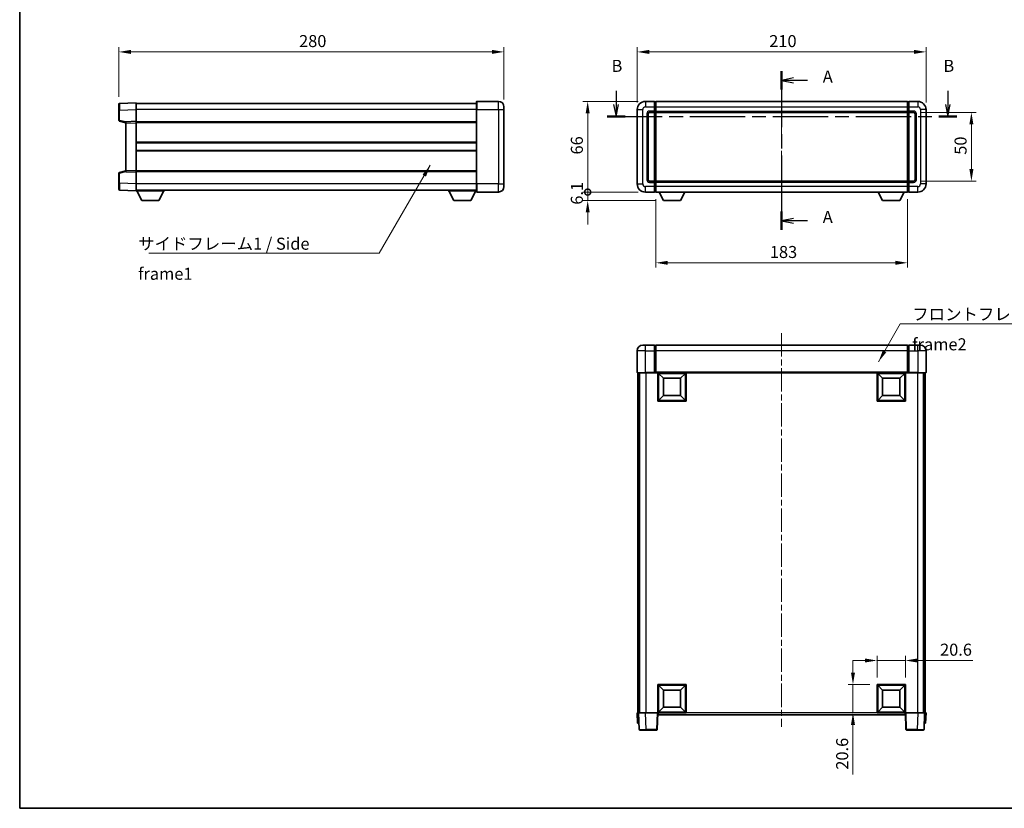
# Model space of a CAD drawing. Units: millimetres. Extents: x 0 to 7890, y 0 to 984.
# Drawn here: x 1183 to 1899, y 0 to 574 of the extents above; entities that cross this region are included whole.
import ezdxf

# ---------------------------------------------------------------- set-up
doc = ezdxf.new("R2010")
doc.units = ezdxf.units.MM
doc.header["$LTSCALE"] = 3
doc.linetypes.add('CHAIN', pattern=[0.3543, 0.2362, -0.0295, 0.0591, -0.0295])
doc.layers.get('Defpoints').update_dxf_attribs({"lineweight": 25})
for name, color, linetype, lineweight in [('Border (ISO)', 7, 'Continuous', 35), ('Centerline (ISO)', 131, 'Continuous', 18), ('Dimension (ISO)', 7, 'Continuous', 18), ('Section Line (ISO)', 7, 'CHAIN', 25), ('Symbol (ISO)', 7, 'Continuous', 18), ('Visible (ISO)', 7, 'Continuous', 35), ('Visible Narrow (ISO)', 7, 'Continuous', 25)]:
    doc.layers.add(name, color=color, linetype=linetype, lineweight=lineweight)
doc.styles.add('Note Text (TK)', font='txt')
doc.dimstyles.new('Default - Method 1b (TK)', dxfattribs={"dimscale": 3, "dimtxt": 2.5, "dimasz": 2.5, "dimexe": 1, "dimexo": 1.5, "dimgap": 1, "dimtad": 1, "dimtoh": 1, "dimrnd": 1e-08, "dimdsep": 46, "dimtxsty": 'Note Text (TK)', "dimcen": 0.09, "dimdle": 5, "dimclrd": 100, "dimclre": 100, "dimclrt": 7, "dimadec": 1, "dimazin": 1, "dimtfac": 1, "dimtmove": 0, "dimatfit": 3, "dimfxl": 1, "dimtolj": 1, "dimlwd": -1, "dimlwe": -1, "dimarcsym": 0})
doc.dimstyles.new('Default - Method 1b (TK)$7', dxfattribs={"dimscale": 3, "dimtxt": 2.5, "dimasz": 2.5, "dimexe": 1, "dimexo": 1.5, "dimgap": 1, "dimtad": 1, "dimtoh": 1, "dimrnd": 1e-08, "dimdsep": 46, "dimtxsty": 'Note Text (TK)', "dimcen": 0.09, "dimdle": 5, "dimclrd": 100, "dimclre": 100, "dimclrt": 7, "dimadec": 1, "dimazin": 1, "dimtfac": 1, "dimtmove": 0, "dimatfit": 3, "dimfxl": 1, "dimtolj": 1, "dimlwd": -1, "dimlwe": -1, "dimarcsym": 0})

# ---------------------------------------------------------------- blocks, each defined once
blk = doc.blocks.new('図面枠 tk図枠')
at = {"layer": 'Border (ISO)'}
for p, q in [((14.5, 289), (14.5, 8)), ((14.5, 8), (405.5, 8))]:
    blk.add_line(p, q, dxfattribs=at)
blk = doc.blocks.new('2dTransSection0')
at = {"layer": 'Section Line (ISO)', "linetype": 'CHAIN', "ltscale": 16.478844}
blk.add_line((172.78, 161.26), (172.78, 128.23), dxfattribs=at)
at = {"layer": 'Section Line (ISO)', "linetype": 'Continuous', "lineweight": 50}
for p, q in [((172.78, 161.26), (172.78, 157.42)), ((172.78, 132.07), (172.78, 128.23))]:
    blk.add_line(p, q, dxfattribs=at)
at = {"layer": 'Section Line (ISO)', "linetype": 'Continuous'}
for p, q in [((175.28, 159.84), (172.78, 159.34)), ((175.28, 159.34), (172.78, 159.34)), ((172.78, 159.34), (175.28, 158.84)), ((178.14, 159.34), (175.28, 159.34)), ((175.28, 130.65), (172.78, 130.15)), ((175.28, 130.15), (172.78, 130.15)), ((172.78, 130.15), (175.28, 129.65)), ((178.14, 130.15), (175.28, 130.15))]:
    blk.add_line(p, q, dxfattribs=at)
at = {"layer": 'Section Line (ISO)', "char_height": 2.5, "attachment_point": 7, "style": 'Note Text (TK)'}
for insert in [(181.33, 158.1), (181.33, 128.91)]:
    blk.add_mtext('A', dxfattribs=dict(at, insert=insert))
blk = doc.blocks.new('2dTransSection1')
at = {"layer": 'Section Line (ISO)', "linetype": 'Continuous'}
for p, q in [((138.38, 157.16), (138.38, 154.32)), ((207.31, 157.16), (207.31, 154.32)), ((137.88, 154.32), (138.38, 151.82)), ((138.38, 154.32), (138.38, 151.82)), ((138.38, 151.82), (138.88, 154.32)), ((206.81, 154.32), (207.31, 151.82)), ((207.31, 154.32), (207.31, 151.82)), ((207.31, 151.82), (207.81, 154.32))]:
    blk.add_line(p, q, dxfattribs=at)
at = {"layer": 'Section Line (ISO)', "linetype": 'CHAIN', "ltscale": 16.212557}
blk.add_line((136.51, 151.82), (209.18, 151.82), dxfattribs=at)
at = {"layer": 'Section Line (ISO)', "linetype": 'Continuous', "lineweight": 50}
for p, q in [((136.51, 151.82), (140.25, 151.82)), ((205.44, 151.82), (209.18, 151.82))]:
    blk.add_line(p, q, dxfattribs=at)
at = {"layer": 'Section Line (ISO)', "char_height": 2.5, "attachment_point": 7, "style": 'Note Text (TK)'}
for insert in [(137.46, 160.32), (206.39, 160.32)]:
    blk.add_mtext('B', dxfattribs=dict(at, insert=insert))
blk = doc.blocks.new('*D55')
at = {"layer": 'Defpoints', "color": 0}
for p in [(1841.99, 550.39), (1631.99, 508.39), (1841.99, 508.39)]:
    blk.add_point(p, dxfattribs=at)
at = {"layer": 'Dimension (ISO)', "color": 100}
for p, q in [((1631.99, 513.64), (1631.99, 553.89)), ((1841.99, 513.64), (1841.99, 553.89)), ((1640.74, 550.39), (1833.24, 550.39))]:
    blk.add_line(p, q, dxfattribs=at)
for points in [[(1640.74, 551.84), (1640.74, 548.93), (1631.99, 550.39)], [(1833.24, 551.84), (1833.24, 548.93), (1841.99, 550.39)]]:
    blk.add_solid(points, dxfattribs=at)
at = {"layer": 'Dimension (ISO)', "color": 7, "insert": (1727.99, 558.26), "char_height": 8.75, "attachment_point": 4, "style": 'Note Text (TK)'}
blk.add_mtext('\\A1;210', dxfattribs=at)
blk = doc.blocks.new('*D56')
at = {"layer": 'Defpoints', "color": 0}
for p in [(1832.99, 506.39), (1832.99, 456.39), (1874.99, 456.39)]:
    blk.add_point(p, dxfattribs=at)
at = {"layer": 'Dimension (ISO)', "color": 100}
for p, q in [((1838.24, 506.39), (1878.49, 506.39)), ((1874.99, 497.64), (1874.99, 465.14)), ((1838.24, 456.39), (1878.49, 456.39))]:
    blk.add_line(p, q, dxfattribs=at)
for points in [[(1873.53, 497.64), (1876.45, 497.64), (1874.99, 506.39)], [(1873.53, 465.14), (1876.45, 465.14), (1874.99, 456.39)]]:
    blk.add_solid(points, dxfattribs=at)
at = {"layer": 'Dimension (ISO)', "color": 7, "insert": (1867.12, 475.57), "char_height": 8.75, "attachment_point": 4, "rotation": 90, "style": 'Note Text (TK)'}
blk.add_mtext('\\A1;50', dxfattribs=at)
blk = doc.blocks.new('*D57')
at = {"layer": 'Defpoints', "color": 0}
for p in [(1645.49, 448.39), (1828.49, 448.39), (1645.49, 396.93)]:
    blk.add_point(p, dxfattribs=at)
at = {"layer": 'Dimension (ISO)', "color": 100}
for p, q in [((1645.49, 443.14), (1645.49, 393.43)), ((1828.49, 443.14), (1828.49, 393.43)), ((1819.74, 396.93), (1654.24, 396.93))]:
    blk.add_line(p, q, dxfattribs=at)
for points in [[(1654.24, 398.39), (1654.24, 395.47), (1645.49, 396.93)], [(1819.74, 398.39), (1819.74, 395.47), (1828.49, 396.93)]]:
    blk.add_solid(points, dxfattribs=at)
at = {"layer": 'Dimension (ISO)', "color": 7, "insert": (1728.44, 404.8), "char_height": 8.75, "attachment_point": 4, "style": 'Note Text (TK)'}
blk.add_mtext('\\A1;183', dxfattribs=at)
blk = doc.blocks.new('_DotSmall')
at = {"color": 0, "linetype": 'ByBlock', "const_width": 0.5}
blk.add_lwpolyline([(-0.0625, 0, 1), (0.0625, 0, 1)], format="xyb", close=True, dxfattribs=at)
blk = doc.blocks.new('*D58')
at = {"layer": 'Defpoints', "color": 0}
for p in [(1595.99, 514.39), (1637.99, 514.39), (1637.99, 448.39)]:
    blk.add_point(p, dxfattribs=at)
at = {"layer": 'Dimension (ISO)', "color": 100}
for p, q in [((1632.74, 514.39), (1592.49, 514.39)), ((1595.99, 448.39), (1595.99, 505.64)), ((1632.74, 448.39), (1592.49, 448.39))]:
    blk.add_line(p, q, dxfattribs=at)
blk.add_solid([(1594.53, 505.64), (1597.45, 505.64), (1595.99, 514.39)], dxfattribs=at)
at = {"layer": 'Dimension (ISO)', "color": 100, "xscale": 8.75, "yscale": 8.75, "zscale": 8.75, "rotation": 270}
blk.add_blockref('_DotSmall', (1595.99, 448.39), dxfattribs=at)
at = {"layer": 'Dimension (ISO)', "color": 7, "insert": (1588.12, 475.75), "char_height": 8.75, "attachment_point": 4, "rotation": 90, "style": 'Note Text (TK)'}
blk.add_mtext('\\A1;66', dxfattribs=at)
blk = doc.blocks.new('*D59')
at = {"layer": 'Defpoints', "color": 0}
for p in [(1595.99, 448.39), (1637.99, 448.39), (1651.04, 442.29)]:
    blk.add_point(p, dxfattribs=at)
at = {"layer": 'Dimension (ISO)', "color": 100}
for p, q in [((1595.99, 448.39), (1595.99, 457.14)), ((1632.74, 448.39), (1592.49, 448.39)), ((1595.99, 442.29), (1595.99, 448.39)), ((1645.79, 442.29), (1592.49, 442.29)), ((1595.99, 433.54), (1595.99, 424.79))]:
    blk.add_line(p, q, dxfattribs=at)
blk.add_solid([(1594.53, 433.54), (1597.45, 433.54), (1595.99, 442.29)], dxfattribs=at)
at = {"layer": 'Dimension (ISO)', "color": 100, "xscale": 8.75, "yscale": 8.75, "zscale": 8.75, "rotation": 270}
blk.add_blockref('_DotSmall', (1595.99, 448.39), dxfattribs=at)
at = {"layer": 'Dimension (ISO)', "color": 7, "insert": (1588.12, 439.22), "char_height": 8.75, "attachment_point": 4, "rotation": 90, "style": 'Note Text (TK)'}
blk.add_mtext('\\A1;6.1', dxfattribs=at)
blk = doc.blocks.new('*D60')
at = {"layer": 'Defpoints', "color": 0}
for p in [(1255.14, 550.39), (1255.14, 512.47), (1535.14, 510.39)]:
    blk.add_point(p, dxfattribs=at)
at = {"layer": 'Dimension (ISO)', "color": 100}
for p, q in [((1255.14, 517.72), (1255.14, 553.89)), ((1535.14, 515.64), (1535.14, 553.89)), ((1526.39, 550.39), (1263.89, 550.39))]:
    blk.add_line(p, q, dxfattribs=at)
for points in [[(1263.89, 551.84), (1263.89, 548.93), (1255.14, 550.39)], [(1526.39, 551.84), (1526.39, 548.93), (1535.14, 550.39)]]:
    blk.add_solid(points, dxfattribs=at)
at = {"layer": 'Dimension (ISO)', "color": 7, "insert": (1386.14, 558.26), "char_height": 8.75, "attachment_point": 4, "style": 'Note Text (TK)'}
blk.add_mtext('\\A1;280', dxfattribs=at)
blk = doc.blocks.new('*D66')
at = {"layer": 'Defpoints', "color": 0}
for p in [(1826.99, 107.55), (1806.39, 90.05), (1826.99, 90.05)]:
    blk.add_point(p, dxfattribs=at)
at = {"layer": 'Dimension (ISO)', "color": 100}
for p, q in [((1797.64, 107.55), (1788.89, 107.55)), ((1806.39, 95.3), (1806.39, 111.05)), ((1806.39, 107.55), (1826.99, 107.55)), ((1826.99, 95.3), (1826.99, 111.05)), ((1835.74, 107.55), (1876.04, 107.55))]:
    blk.add_line(p, q, dxfattribs=at)
for points in [[(1797.64, 109.01), (1797.64, 106.1), (1806.39, 107.55)], [(1835.74, 109.01), (1835.74, 106.1), (1826.99, 107.55)]]:
    blk.add_solid(points, dxfattribs=at)
at = {"layer": 'Dimension (ISO)', "color": 7, "insert": (1852.2, 115.43), "char_height": 8.75, "attachment_point": 4, "style": 'Note Text (TK)'}
blk.add_mtext('\\A1;20.6', dxfattribs=at)
blk = doc.blocks.new('*D67')
at = {"layer": 'Defpoints', "color": 0}
for p in [(1788.89, 90.05), (1806.39, 90.05), (1806.39, 69.45)]:
    blk.add_point(p, dxfattribs=at)
at = {"layer": 'Dimension (ISO)', "color": 100}
for p, q in [((1788.89, 98.8), (1788.89, 107.55)), ((1801.14, 90.05), (1785.39, 90.05)), ((1788.89, 90.05), (1788.89, 69.45)), ((1801.14, 69.45), (1785.39, 69.45)), ((1788.89, 60.7), (1788.89, 24.62))]:
    blk.add_line(p, q, dxfattribs=at)
for points in [[(1787.43, 98.8), (1790.35, 98.8), (1788.89, 90.05)], [(1787.43, 60.7), (1790.35, 60.7), (1788.89, 69.45)]]:
    blk.add_solid(points, dxfattribs=at)
at = {"layer": 'Dimension (ISO)', "color": 7, "insert": (1781.02, 28.12), "char_height": 8.75, "attachment_point": 4, "rotation": 90, "style": 'Note Text (TK)'}
blk.add_mtext('\\A1;20.6', dxfattribs=at)

msp = doc.modelspace()

# ---------------------------------------------------------------- linework, layer by layer
at = {"layer": 'Centerline (ISO)', "linetype": 'CHAIN', "ltscale": 23.990969}
for p, q in [((1736.9925, 523.1354), (1736.9925, 439.6354)), ((1736.9925, 345.7048), (1736.9925, 59.2048))]:
    msp.add_line(p, q, dxfattribs=at)
at = {"layer": 'Visible (ISO)'}
for p, q in [((1255.141, 507.9688), (1255.141, 512.4661)), ((1267.641, 513.3854), (1255.6236, 512.9658)), ((1267.641, 513.3854), (1267.641, 508.3885)), ((1515.141, 512.8854), (1267.641, 512.8854)), ((1267.641, 508.3885), (1267.641, 499.8854)), ((1515.141, 508.3854), (1515.141, 514.1354)), ((1515.141, 508.3854), (1515.141, 454.3854)), ((1531.141, 514.3854), (1515.391, 514.3854)), ((1535.141, 510.3854), (1535.141, 508.3854)), ((1535.141, 454.3854), (1535.141, 508.3854)), ((1631.9925, 508.3854), (1631.9925, 454.3854)), ((1644.4925, 514.3854), (1637.9925, 514.3854)), ((1644.4925, 514.3854), (1644.4925, 510.3854)), ((1645.2425, 514.0854), (1644.4925, 514.0854)), ((1644.4925, 507.3854), (1644.4925, 510.3854)), ((1645.4925, 514.3854), (1828.4925, 514.3854)), ((1645.4925, 510.3854), (1645.4925, 514.3854)), ((1645.4925, 510.3854), (1645.4925, 507.3854)), ((1828.4925, 514.3854), (1828.4925, 510.3854)), ((1828.4925, 507.3854), (1828.4925, 510.3854)), ((1828.7425, 514.0854), (1829.4925, 514.0854)), ((1829.4925, 510.3854), (1829.4925, 514.3854)), ((1835.9925, 514.3854), (1829.4925, 514.3854)), ((1829.4925, 510.3854), (1829.4925, 507.3854)), ((1841.9925, 454.3854), (1841.9925, 508.3854)), ((1255.141, 507.9688), (1255.141, 500.5545)), ((1639.9925, 457.3854), (1639.9925, 505.3854)), ((1640.9925, 506.3854), (1644.4925, 506.3854)), ((1644.4925, 507.3854), (1644.4925, 506.3854)), ((1645.2425, 506.6854), (1644.4925, 506.6854)), ((1644.4925, 456.3854), (1644.4925, 506.3854)), ((1645.4925, 506.3854), (1645.4925, 507.3854)), ((1645.4925, 506.3854), (1828.4925, 506.3854)), ((1645.4925, 456.3854), (1645.4925, 506.3854)), ((1828.4925, 507.3854), (1828.4925, 506.3854)), ((1828.4925, 506.3854), (1828.4925, 456.3854)), ((1828.7425, 506.6854), (1829.4925, 506.6854)), ((1829.4925, 506.3854), (1829.4925, 507.3854)), ((1829.4925, 506.3854), (1829.4925, 456.3854)), ((1829.4925, 506.3854), (1832.9925, 506.3854)), ((1833.9925, 505.3854), (1833.9925, 457.3854)), ((1255.517, 500.0701), (1260.141, 498.8854)), ((1267.641, 499.8854), (1260.141, 499.6235)), ((1260.141, 498.6241), (1260.141, 499.6235)), ((1260.141, 498.6241), (1260.141, 464.1467)), ((1267.641, 499.8854), (1267.641, 498.886)), ((1515.141, 499.3854), (1267.641, 499.3854)), ((1267.641, 498.886), (1267.641, 463.8848)), ((1515.141, 484.1354), (1267.641, 484.1354)), ((1515.141, 478.6354), (1267.641, 478.6354)), ((1255.141, 462.2164), (1255.141, 454.802)), ((1260.141, 463.8854), (1255.517, 462.7007)), ((1260.141, 463.1473), (1260.141, 464.1467)), ((1260.141, 463.1473), (1267.641, 462.8854)), ((1267.641, 463.8848), (1267.641, 462.8854)), ((1515.141, 463.3854), (1267.641, 463.3854)), ((1267.641, 462.8854), (1267.641, 454.3824)), ((1255.141, 450.3048), (1255.141, 454.802)), ((1267.641, 454.3824), (1267.641, 449.3854)), ((1515.141, 448.6354), (1515.141, 454.3854)), ((1535.141, 454.3854), (1535.141, 452.3854)), ((1644.4925, 456.3854), (1640.9925, 456.3854)), ((1644.4925, 456.3854), (1644.4925, 455.3854)), ((1645.2425, 456.0854), (1644.4925, 456.0854)), ((1644.4925, 452.3854), (1644.4925, 455.3854)), ((1644.4925, 452.3854), (1644.4925, 448.3854)), ((1828.4925, 456.3854), (1645.4925, 456.3854)), ((1645.4925, 455.3854), (1645.4925, 456.3854)), ((1645.4925, 455.3854), (1645.4925, 452.3854)), ((1645.4925, 448.3854), (1645.4925, 452.3854)), ((1828.4925, 456.3854), (1828.4925, 455.3854)), ((1828.4925, 452.3854), (1828.4925, 455.3854)), ((1828.4925, 452.3854), (1828.4925, 448.3854)), ((1828.7425, 456.0854), (1829.4925, 456.0854)), ((1829.4925, 455.3854), (1829.4925, 456.3854)), ((1832.9925, 456.3854), (1829.4925, 456.3854)), ((1829.4925, 455.3854), (1829.4925, 452.3854)), ((1829.4925, 448.3854), (1829.4925, 452.3854)), ((1255.6236, 449.8051), (1267.641, 449.3854)), ((1515.141, 449.8854), (1267.641, 449.8854)), ((1267.641, 449.3854), (1267.641, 449.1854)), ((1267.641, 449.1854), (1288.241, 449.1854)), ((1271.691, 442.2854), (1268.141, 449.1854)), ((1284.191, 442.2854), (1287.741, 449.1854)), ((1288.241, 449.8854), (1288.241, 449.1854)), ((1494.541, 449.8854), (1494.541, 449.1854)), ((1494.541, 449.1854), (1515.141, 449.1854)), ((1498.591, 442.2854), (1495.041, 449.1854)), ((1511.091, 442.2854), (1514.641, 449.1854)), ((1515.391, 448.3854), (1531.141, 448.3854)), ((1637.9925, 448.3854), (1644.4925, 448.3854)), ((1645.2425, 448.6854), (1644.4925, 448.6854)), ((1828.4925, 448.3854), (1645.4925, 448.3854)), ((1651.0425, 442.2854), (1647.9041, 448.3854)), ((1663.5425, 442.2854), (1666.6809, 448.3854)), ((1810.4425, 442.2854), (1807.3041, 448.3854)), ((1822.9425, 442.2854), (1826.0809, 448.3854)), ((1828.7425, 448.6854), (1829.4925, 448.6854)), ((1829.4925, 448.3854), (1835.9925, 448.3854)), ((1271.691, 442.2854), (1284.191, 442.2854)), ((1498.591, 442.2854), (1511.091, 442.2854)), ((1651.0425, 442.2854), (1663.5425, 442.2854)), ((1810.4425, 442.2854), (1822.9425, 442.2854)), ((1635.9925, 336.9548), (1637.9925, 336.9548)), ((1644.4925, 336.9548), (1637.9925, 336.9548)), ((1644.4925, 336.9548), (1644.4925, 332.9548)), ((1645.2425, 336.6548), (1644.4925, 336.6548)), ((1828.4925, 336.9548), (1645.4925, 336.9548)), ((1645.4925, 332.9548), (1645.4925, 336.9548)), ((1828.4925, 336.9548), (1828.4925, 332.9548)), ((1828.7425, 336.6548), (1829.4925, 336.6548)), ((1829.4925, 332.9548), (1829.4925, 336.9548)), ((1835.9925, 336.9548), (1829.4925, 336.9548)), ((1835.9925, 336.9548), (1837.9925, 336.9548)), ((1631.9925, 332.9548), (1631.9925, 317.2048)), ((1644.4925, 317.2048), (1644.4925, 332.9548)), ((1645.4925, 332.9548), (1645.4925, 317.2548)), ((1828.4925, 317.2548), (1828.4925, 332.9548)), ((1829.4925, 332.9548), (1829.4925, 317.2048)), ((1841.9925, 317.2048), (1841.9925, 332.9548)), ((1637.9925, 316.9548), (1632.2425, 316.9548)), ((1632.4925, 316.9548), (1632.4925, 69.4548)), ((1633.4925, 316.9548), (1633.4925, 69.4548)), ((1633.7425, 316.9548), (1633.7425, 69.4548)), ((1637.9925, 316.9548), (1644.4925, 316.9548)), ((1644.4925, 317.2048), (1644.4925, 316.9548)), ((1645.2425, 316.9548), (1644.4925, 316.9548)), ((1645.4925, 316.9548), (1645.2425, 316.9548)), ((1645.4925, 316.9548), (1645.4925, 317.2548)), ((1828.4925, 316.9548), (1645.4925, 316.9548)), ((1646.9925, 296.3548), (1646.9925, 316.9548)), ((1651.0425, 312.9048), (1647.4925, 316.4548)), ((1647.4925, 296.8548), (1647.4925, 316.4548)), ((1647.4925, 316.4548), (1667.0925, 316.4548)), ((1663.5425, 312.9048), (1667.0925, 316.4548)), ((1667.0925, 316.4548), (1667.0925, 296.8548)), ((1667.5925, 316.9548), (1667.5925, 296.3548)), ((1806.3925, 296.3548), (1806.3925, 316.9548)), ((1810.4425, 312.9048), (1806.8925, 316.4548)), ((1806.8925, 296.8548), (1806.8925, 316.4548)), ((1806.8925, 316.4548), (1826.4925, 316.4548)), ((1822.9425, 312.9048), (1826.4925, 316.4548)), ((1826.4925, 316.4548), (1826.4925, 296.8548)), ((1826.9925, 316.9548), (1826.9925, 296.3548)), ((1828.4925, 317.2548), (1828.4925, 316.9548)), ((1828.7425, 316.9548), (1828.4925, 316.9548)), ((1829.4925, 316.9548), (1828.7425, 316.9548)), ((1829.4925, 316.9548), (1829.4925, 317.2048)), ((1829.4925, 316.9548), (1835.9925, 316.9548)), ((1841.7425, 316.9548), (1835.9925, 316.9548)), ((1840.2425, 316.9548), (1840.2425, 69.4548)), ((1840.4925, 316.9548), (1840.4925, 69.4548)), ((1841.4925, 316.9548), (1841.4925, 69.4548)), ((1651.0425, 300.4048), (1651.0425, 312.9048)), ((1651.0425, 312.9048), (1663.5425, 312.9048)), ((1663.5425, 312.9048), (1663.5425, 300.4048)), ((1810.4425, 300.4048), (1810.4425, 312.9048)), ((1810.4425, 312.9048), (1822.9425, 312.9048)), ((1822.9425, 312.9048), (1822.9425, 300.4048)), ((1667.5925, 296.3548), (1646.9925, 296.3548)), ((1651.0425, 300.4048), (1647.4925, 296.8548)), ((1667.0925, 296.8548), (1647.4925, 296.8548)), ((1663.5425, 300.4048), (1651.0425, 300.4048)), ((1663.5425, 300.4048), (1667.0925, 296.8548)), ((1826.9925, 296.3548), (1806.3925, 296.3548)), ((1810.4425, 300.4048), (1806.8925, 296.8548)), ((1826.4925, 296.8548), (1806.8925, 296.8548)), ((1822.9425, 300.4048), (1810.4425, 300.4048)), ((1822.9425, 300.4048), (1826.4925, 296.8548)), ((1646.9925, 69.4548), (1646.9925, 90.0548)), ((1646.9925, 90.0548), (1667.5925, 90.0548)), ((1651.0425, 86.0048), (1647.4925, 89.5548)), ((1647.4925, 69.9548), (1647.4925, 89.5548)), ((1647.4925, 89.5548), (1667.0925, 89.5548)), ((1651.0425, 73.5048), (1651.0425, 86.0048)), ((1651.0425, 86.0048), (1663.5425, 86.0048)), ((1663.5425, 86.0048), (1667.0925, 89.5548)), ((1663.5425, 86.0048), (1663.5425, 73.5048)), ((1667.0925, 89.5548), (1667.0925, 69.9548)), ((1667.5925, 90.0548), (1667.5925, 69.4548)), ((1806.3925, 69.4548), (1806.3925, 90.0548)), ((1806.3925, 90.0548), (1826.9925, 90.0548)), ((1810.4425, 86.0048), (1806.8925, 89.5548)), ((1806.8925, 69.9548), (1806.8925, 89.5548)), ((1806.8925, 89.5548), (1826.4925, 89.5548)), ((1810.4425, 73.5048), (1810.4425, 86.0048)), ((1810.4425, 86.0048), (1822.9425, 86.0048)), ((1822.9425, 86.0048), (1826.4925, 89.5548)), ((1822.9425, 86.0048), (1822.9425, 73.5048)), ((1826.4925, 89.5548), (1826.4925, 69.9548)), ((1826.9925, 90.0548), (1826.9925, 69.4548)), ((1651.0425, 73.5048), (1647.4925, 69.9548)), ((1663.5425, 73.5048), (1651.0425, 73.5048)), ((1663.5425, 73.5048), (1667.0925, 69.9548)), ((1810.4425, 73.5048), (1806.8925, 69.9548)), ((1822.9425, 73.5048), (1810.4425, 73.5048)), ((1822.9425, 73.5048), (1826.4925, 69.9548)), ((1631.9925, 69.4548), (1632.9919, 69.4548)), ((1631.9925, 69.4548), (1632.2544, 61.9548)), ((1632.9919, 69.4548), (1632.9925, 69.4548)), ((1632.9925, 69.4548), (1637.9895, 69.4548)), ((1632.9925, 69.4548), (1633.4122, 57.4374)), ((1637.9895, 69.4548), (1646.4928, 69.4548)), ((1646.4928, 69.4548), (1646.9925, 69.4548)), ((1646.5729, 57.4374), (1646.9925, 69.4548)), ((1667.5925, 69.4548), (1646.9925, 69.4548)), ((1647.2425, 67.9548), (1647.2425, 69.4548)), ((1826.7425, 67.9548), (1647.2425, 67.9548)), ((1667.0925, 69.9548), (1647.4925, 69.9548)), ((1826.9925, 69.4548), (1806.3925, 69.4548)), ((1826.4925, 69.9548), (1806.8925, 69.9548)), ((1826.7425, 69.4548), (1826.7425, 67.9548)), ((1826.9925, 69.4548), (1827.4122, 57.4374)), ((1826.9925, 69.4548), (1827.4922, 69.4548)), ((1827.4922, 69.4548), (1835.9956, 69.4548)), ((1835.9956, 69.4548), (1840.9925, 69.4548)), ((1840.5729, 57.4374), (1840.9925, 69.4548)), ((1840.9925, 69.4548), (1840.9931, 69.4548)), ((1840.9931, 69.4548), (1841.9925, 69.4548)), ((1841.7306, 61.9548), (1841.9925, 69.4548)), ((1633.2538, 61.9548), (1632.2544, 61.9548)), ((1633.2538, 61.9548), (1633.2544, 61.9548)), ((1840.7306, 61.9548), (1840.7312, 61.9548)), ((1841.7306, 61.9548), (1840.7312, 61.9548)), ((1638.4091, 56.9548), (1633.9119, 56.9548)), ((1638.4091, 56.9548), (1646.0732, 56.9548)), ((1827.9119, 56.9548), (1835.5759, 56.9548)), ((1840.0732, 56.9548), (1835.5759, 56.9548))]:
    msp.add_line(p, q, dxfattribs=at)
for centre, radius, start, end in [((1255.641, 512.4661), 0.5, 92, 180), ((1515.391, 514.1354), 0.25, 90, 180), ((1531.141, 510.3854), 4, 0, 90), ((1637.9925, 508.3854), 6, 90, 180), ((1645.2425, 513.8354), 0.25, 0, 90), ((1828.7425, 513.8354), 0.25, 90, 180), ((1835.9925, 508.3854), 6, 0, 90), ((1640.9925, 505.3854), 1, 90, 180), ((1645.2425, 506.9354), 0.25, 270, 0), ((1828.7425, 506.9354), 0.25, 180, 270), ((1832.9925, 505.3854), 1, 0, 90), ((1255.641, 500.5545), 0.5, 180, 255.63), ((1255.641, 462.2164), 0.5, 104.37, 180), ((1531.141, 452.3854), 4, 270, 0), ((1637.9925, 454.3854), 6, 180, 270), ((1640.9925, 457.3854), 1, 180, 270), ((1645.2425, 455.8354), 0.25, 0, 90), ((1828.7425, 455.8354), 0.25, 90, 180), ((1832.9925, 457.3854), 1, 270, 0), ((1835.9925, 454.3854), 6, 270, 0), ((1255.641, 450.3048), 0.5, 180, 268), ((1515.391, 448.6354), 0.25, 180, 270), ((1645.2425, 448.9354), 0.25, 270, 0), ((1828.7425, 448.9354), 0.25, 180, 270), ((1635.9925, 332.9548), 4, 90, 180), ((1645.2425, 336.4048), 0.25, 0, 90), ((1828.7425, 336.4048), 0.25, 90, 180), ((1837.9925, 332.9548), 4, 0, 90), ((1632.2425, 317.2048), 0.25, 180, 270), ((1841.7425, 317.2048), 0.25, 270, 0), ((1633.9119, 57.4548), 0.5, 182, 270), ((1646.0732, 57.4548), 0.5, 270, 358), ((1827.9119, 57.4548), 0.5, 182, 270), ((1840.0732, 57.4548), 0.5, 270, 358)]:
    msp.add_arc(centre, radius, start, end, dxfattribs=at)
at = {"layer": 'Visible Narrow (ISO)'}
for p, q in [((1255.6236, 507.9688), (1267.641, 508.3885)), ((1515.141, 508.3854), (1267.641, 508.3854)), ((1515.391, 508.3854), (1515.141, 508.3854)), ((1515.391, 514.3854), (1515.391, 508.3854)), ((1515.391, 454.3854), (1515.391, 508.3854)), ((1515.391, 508.3854), (1531.141, 508.3854)), ((1531.141, 508.3854), (1531.141, 514.3854)), ((1531.141, 508.3854), (1535.141, 508.3854)), ((1531.141, 508.3854), (1531.141, 454.3854)), ((1631.9925, 508.3854), (1635.9925, 508.3854)), ((1635.9925, 454.3854), (1635.9925, 508.3854)), ((1637.9925, 514.3854), (1637.9925, 510.3854)), ((1637.9925, 510.3854), (1644.4925, 510.3854)), ((1645.2425, 510.3854), (1644.4925, 510.3854)), ((1645.2425, 510.3854), (1645.2425, 514.0854)), ((1645.4925, 510.3854), (1645.2425, 510.3854)), ((1645.2425, 510.3854), (1645.2425, 507.3854)), ((1645.4925, 510.3854), (1828.4925, 510.3854)), ((1828.4925, 510.3854), (1828.7425, 510.3854)), ((1828.7425, 514.0854), (1828.7425, 510.3854)), ((1828.7425, 507.3854), (1828.7425, 510.3854)), ((1828.7425, 510.3854), (1829.4925, 510.3854)), ((1829.4925, 510.3854), (1835.9925, 510.3854)), ((1835.9925, 514.3854), (1835.9925, 510.3854)), ((1837.9925, 508.3854), (1837.9925, 454.3854)), ((1841.9925, 508.3854), (1837.9925, 508.3854)), ((1255.6236, 507.9688), (1255.141, 507.9688)), ((1255.6236, 500.5545), (1255.6236, 507.9688)), ((1638.9925, 505.3854), (1638.9925, 457.3854)), ((1638.9925, 505.3854), (1639.9925, 505.3854)), ((1644.4925, 507.3854), (1640.9925, 507.3854)), ((1640.9925, 507.3854), (1640.9925, 506.3854)), ((1645.2425, 507.3854), (1644.4925, 507.3854)), ((1645.4925, 507.3854), (1645.2425, 507.3854)), ((1645.2425, 506.6854), (1645.2425, 507.3854)), ((1645.2425, 506.6854), (1645.2425, 456.0854)), ((1645.4925, 507.3854), (1828.4925, 507.3854)), ((1828.4925, 507.3854), (1828.7425, 507.3854)), ((1828.7425, 507.3854), (1828.7425, 506.6854)), ((1828.7425, 507.3854), (1829.4925, 507.3854)), ((1828.7425, 456.0854), (1828.7425, 506.6854)), ((1832.9925, 507.3854), (1829.4925, 507.3854)), ((1832.9925, 507.3854), (1832.9925, 506.3854)), ((1834.9925, 505.3854), (1833.9925, 505.3854)), ((1834.9925, 457.3854), (1834.9925, 505.3854)), ((1255.6236, 500.5545), (1255.141, 500.5545)), ((1260.141, 499.3971), (1255.6236, 500.5545)), ((1260.141, 498.6241), (1267.641, 498.886)), ((1515.141, 498.8854), (1267.641, 498.8854)), ((1515.141, 484.6354), (1267.641, 484.6354)), ((1515.141, 478.1354), (1267.641, 478.1354)), ((1255.141, 462.2164), (1255.6236, 462.2164)), ((1255.6236, 462.2164), (1260.141, 463.3737)), ((1255.6236, 454.802), (1255.6236, 462.2164)), ((1267.641, 463.8848), (1260.141, 464.1467)), ((1515.141, 463.8854), (1267.641, 463.8854)), ((1255.6236, 454.802), (1255.141, 454.802)), ((1267.641, 454.3824), (1255.6236, 454.802)), ((1515.141, 454.3854), (1267.641, 454.3854)), ((1515.391, 454.3854), (1515.141, 454.3854)), ((1515.391, 454.3854), (1515.391, 448.3854)), ((1531.141, 454.3854), (1515.391, 454.3854)), ((1531.141, 454.3854), (1535.141, 454.3854)), ((1531.141, 448.3854), (1531.141, 454.3854)), ((1631.9925, 454.3854), (1635.9925, 454.3854)), ((1644.4925, 452.3854), (1637.9925, 452.3854)), ((1637.9925, 448.3854), (1637.9925, 452.3854)), ((1638.9925, 457.3854), (1639.9925, 457.3854)), ((1640.9925, 455.3854), (1640.9925, 456.3854)), ((1640.9925, 455.3854), (1644.4925, 455.3854)), ((1645.2425, 455.3854), (1644.4925, 455.3854)), ((1645.2425, 452.3854), (1644.4925, 452.3854)), ((1645.2425, 455.3854), (1645.2425, 456.0854)), ((1645.4925, 455.3854), (1645.2425, 455.3854)), ((1645.2425, 455.3854), (1645.2425, 452.3854)), ((1645.4925, 452.3854), (1645.2425, 452.3854)), ((1645.2425, 448.6854), (1645.2425, 452.3854)), ((1828.4925, 455.3854), (1645.4925, 455.3854)), ((1828.4925, 452.3854), (1645.4925, 452.3854)), ((1828.4925, 455.3854), (1828.7425, 455.3854)), ((1828.4925, 452.3854), (1828.7425, 452.3854)), ((1828.7425, 456.0854), (1828.7425, 455.3854)), ((1828.7425, 452.3854), (1828.7425, 455.3854)), ((1828.7425, 455.3854), (1829.4925, 455.3854)), ((1828.7425, 452.3854), (1828.7425, 448.6854)), ((1828.7425, 452.3854), (1829.4925, 452.3854)), ((1829.4925, 455.3854), (1832.9925, 455.3854)), ((1835.9925, 452.3854), (1829.4925, 452.3854)), ((1832.9925, 455.3854), (1832.9925, 456.3854)), ((1834.9925, 457.3854), (1833.9925, 457.3854)), ((1835.9925, 448.3854), (1835.9925, 452.3854)), ((1841.9925, 454.3854), (1837.9925, 454.3854)), ((1637.9925, 332.9548), (1637.9925, 336.9548)), ((1645.2425, 332.9548), (1645.2425, 336.6548)), ((1828.7425, 336.6548), (1828.7425, 332.9548)), ((1835.9925, 332.9548), (1835.9925, 336.9548)), ((1637.9925, 332.9548), (1631.9925, 332.9548)), ((1637.9925, 332.9548), (1644.4925, 332.9548)), ((1637.9925, 317.2048), (1637.9925, 332.9548)), ((1645.2425, 332.9548), (1644.4925, 332.9548)), ((1645.4925, 332.9548), (1645.2425, 332.9548)), ((1645.2425, 332.9548), (1645.2425, 316.9548)), ((1828.4925, 332.9548), (1645.4925, 332.9548)), ((1828.4925, 332.9548), (1828.7425, 332.9548)), ((1828.7425, 332.9548), (1829.4925, 332.9548)), ((1828.7425, 316.9548), (1828.7425, 332.9548)), ((1829.4925, 332.9548), (1835.9925, 332.9548)), ((1841.9925, 332.9548), (1835.9925, 332.9548)), ((1835.9925, 332.9548), (1835.9925, 317.2048)), ((1631.9925, 317.2048), (1637.9925, 317.2048)), ((1637.9925, 317.2048), (1637.9925, 316.9548)), ((1644.4925, 317.2048), (1637.9925, 317.2048)), ((1638.2425, 316.9548), (1638.2425, 69.4548)), ((1828.4925, 317.2548), (1645.4925, 317.2548)), ((1835.9925, 317.2048), (1829.4925, 317.2048)), ((1835.7425, 316.9548), (1835.7425, 69.4548)), ((1835.9925, 317.2048), (1835.9925, 316.9548)), ((1835.9925, 317.2048), (1841.9925, 317.2048)), ((1633.2538, 61.9548), (1632.9919, 69.4548)), ((1638.4091, 57.4374), (1637.9895, 69.4548)), ((1646.4928, 69.4548), (1646.0732, 57.4374)), ((1806.3925, 69.4548), (1667.5925, 69.4548)), ((1827.9119, 57.4374), (1827.4922, 69.4548)), ((1835.9956, 69.4548), (1835.5759, 57.4374)), ((1840.9931, 69.4548), (1840.7312, 61.9548)), ((1638.4091, 57.4374), (1638.4091, 56.9548)), ((1646.0732, 57.4374), (1638.4091, 57.4374)), ((1646.0732, 57.4374), (1646.0732, 56.9548)), ((1827.9119, 56.9548), (1827.9119, 57.4374)), ((1835.5759, 57.4374), (1827.9119, 57.4374)), ((1835.5759, 57.4374), (1835.5759, 56.9548))]:
    msp.add_line(p, q, dxfattribs=at)
for centre, start, end in [((1637.9925, 508.3854), 90, 180), ((1835.9925, 508.3854), 0, 90), ((1640.9925, 505.3854), 90, 180), ((1832.9925, 505.3854), 0, 90), ((1637.9925, 454.3854), 180, 270), ((1640.9925, 457.3854), 180, 270), ((1832.9925, 457.3854), 270, 0), ((1835.9925, 454.3854), 270, 0)]:
    msp.add_arc(centre, 2, start, end, dxfattribs=at)
for centre, major_axis, ratio, start_param, end_param in [((1255.641, 507.9633), (-0.0174, 5.0024), 0.00348438, 0.00010951, 1.56968786), ((1255.641, 500.5545), (-0.1241, -0.4844), 0.03380887, 4.72105054, 6.28318531), ((1255.641, 462.2164), (-0.1241, 0.4844), 0.03380887, 0, 1.56213477), ((1255.641, 454.8075), (0.0174, 5.0024), 0.00348438, 1.5719048, 3.14148316), ((1638.4146, 57.4548), (-5.0024, -0.0174), 0.00348438, 0.00010951, 1.56968786), ((1646.0732, 57.4548), (0.4997, -0.0174), 0.03487826, 4.71360696, 6.28318531), ((1827.9119, 57.4548), (-0.4997, -0.0174), 0.03487826, 0, 1.56957835), ((1835.5704, 57.4548), (-5.0024, 0.0174), 0.00348438, 1.5719048, 3.14148316)]:
    msp.add_ellipse(centre, major_axis=major_axis, ratio=ratio, start_param=start_param, end_param=end_param, dxfattribs=at)

# ---------------------------------------------------------------- block references
at = {"xscale": 3.5, "yscale": 3.5, "zscale": 3.5}
msp.add_blockref('図面枠 tk図枠', (1132.25, -28), dxfattribs=at)
at = {"layer": 'Section Line (ISO)', "xscale": 3.5, "yscale": 3.5, "zscale": 3.5}
for name in ['2dTransSection1', '2dTransSection0']:
    msp.add_blockref(name, (1132.25, -28), dxfattribs=at)

# ---------------------------------------------------------------- texts
at = {"layer": 'Symbol (ISO)', "color": 7, "char_height": 8.75, "attachment_point": 1, "line_spacing_factor": 1.5, "style": 'Note Text (TK)'}
for s, insert, width in [('{\\fＭＳ Ｐゴシック|b0|i0;サイドフレーム1 / Side frame1}', (1269.1243, 415.2094), 166.505847), ('{\\fＭＳ Ｐゴシック|b0|i0;フロントフレーム2 / Front frame2}', (1831.9945, 363.8868), 180.884497)]:
    msp.add_mtext(s, dxfattribs=dict(at, insert=insert, width=width))

# ---------------------------------------------------------------- dimensions: what is measured, and where the dimension line sits
at = {"layer": 'Dimension (ISO)', "color": 100}
dim = msp.add_linear_dim(base=(1255.141, 550.3854), p1=(1535.141, 510.3854), p2=(1255.141, 512.4661), dimstyle='Default - Method 1b (TK)', override={"dimscale": 0, "dimtxt": 8.75, "dimasz": 8.75, "dimexe": 3.5, "dimexo": 5.25, "dimgap": 3.5, "dimtoh": 0, "dimdec": 2, "dimcen": 0.315, "dimtol": 0, "dimlim": 0, "dimtp": 0, "dimtm": 0, "dimtdec": 2, "dimtofl": 0, "dimatfit": 1}, dxfattribs=at)
dim.commit()
dim.dimension.update_dxf_attribs({"geometry": '*D60', "text_midpoint": (1395.141, 550.3854), "dimtype": 160})
for base, p1, p2, angle, override, picture, middle in [((1841.9925, 550.3854), (1631.9925, 508.3854), (1841.9925, 508.3854), 180, {"dimscale": 0, "dimtxt": 8.75, "dimasz": 8.75, "dimexe": 3.5, "dimexo": 5.25, "dimgap": 3.5, "dimtoh": 0, "dimdec": 2, "dimcen": 0.315, "dimtol": 0, "dimlim": 0, "dimtp": 0, "dimtm": 0, "dimtdec": 2, "dimtofl": 0, "dimatfit": 1}, '*D55', (1736.9925, 550.3854)), ((1595.9925, 514.3854), (1637.9925, 448.3854), (1637.9925, 514.3854), 90, {"dimscale": 0, "dimtxt": 8.75, "dimasz": 8.75, "dimexe": 3.5, "dimexo": 5.25, "dimgap": 3.5, "dimtoh": 0, "dimdec": 2, "dimblk1": 'DotSmall', "dimsah": 1, "dimcen": 0.315, "dimdle": 0, "dimtol": 0, "dimlim": 0, "dimtp": 0, "dimtm": 0, "dimtdec": 2, "dimtofl": 0, "dimatfit": 1}, '*D58', (1595.9925, 481.4204)), ((1874.9925, 456.3854), (1832.9925, 506.3854), (1832.9925, 456.3854), 270, {"dimscale": 0, "dimtxt": 8.75, "dimasz": 8.75, "dimexe": 3.5, "dimexo": 5.25, "dimgap": 3.5, "dimtoh": 0, "dimdec": 2, "dimcen": 0.315, "dimtol": 0, "dimlim": 0, "dimtp": 0, "dimtm": 0, "dimtdec": 2, "dimtofl": 0, "dimatfit": 1}, '*D56', (1874.9925, 481.3854)), ((1595.9925, 448.3854), (1651.0425, 442.2854), (1637.9925, 448.3854), 90, {"dimscale": 0, "dimtxt": 8.75, "dimasz": 8.75, "dimexe": 3.5, "dimexo": 5.25, "dimgap": 3.5, "dimtoh": 0, "dimdec": 2, "dimblk2": 'DotSmall', "dimsah": 1, "dimcen": 0.315, "dimdle": 0, "dimtol": 0, "dimlim": 0, "dimtp": 0, "dimtm": 0, "dimtdec": 2, "dimtofl": 1, "dimatfit": 1}, '*D59', (1595.9925, 445.3354)), ((1645.4925, 396.9284), (1828.4925, 448.3854), (1645.4925, 448.3854), 180, {"dimscale": 0, "dimtxt": 8.75, "dimasz": 8.75, "dimexe": 3.5, "dimexo": 5.25, "dimgap": 3.5, "dimtoh": 0, "dimdec": 2, "dimcen": 0.315, "dimtol": 0, "dimlim": 0, "dimtp": 0, "dimtm": 0, "dimtdec": 2, "dimtofl": 0, "dimatfit": 1}, '*D57', (1736.9925, 396.9284)), ((1826.9925, 107.5548), (1806.3925, 90.0548), (1826.9925, 90.0548), 180, {"dimscale": 0, "dimtxt": 8.75, "dimasz": 8.75, "dimexe": 3.5, "dimexo": 5.25, "dimgap": 3.5, "dimtoh": 0, "dimdec": 2, "dimcen": 0.315, "dimtol": 0, "dimlim": 0, "dimtp": 0, "dimtm": 0, "dimtdec": 2, "dimtofl": 1, "dimatfit": 1}, '*D66', (1862.3708, 107.5548)), ((1788.8925, 90.0548), (1806.3925, 69.4548), (1806.3925, 90.0548), 90, {"dimscale": 0, "dimtxt": 8.75, "dimasz": 8.75, "dimexe": 3.5, "dimexo": 5.25, "dimgap": 3.5, "dimtoh": 0, "dimdec": 2, "dimcen": 0.315, "dimtol": 0, "dimlim": 0, "dimtp": 0, "dimtm": 0, "dimtdec": 2, "dimtofl": 1, "dimatfit": 1}, '*D67', (1788.8925, 38.2879))]:
    dim = msp.add_linear_dim(base=base, p1=p1, p2=p2, angle=angle, dimstyle='Default - Method 1b (TK)', override=override, dxfattribs=at)
    dim.commit()
    dim.dimension.update_dxf_attribs({"geometry": picture, "text_midpoint": middle, "dimtype": 160})

# ---------------------------------------------------------------- leaders
at = {"layer": 'Symbol (ISO)', "color": 100, "annotation_type": 0, "has_hookline": 1}
for points, hookline_direction, text_width in [([(1481.5556, 467.9324), (1444.3802, 403.8684), (1435.6302, 403.8684)], 1, 158.6435), ([(1807.5147, 324.9754), (1823.2445, 352.524), (1831.9945, 352.524)], 0, 174.4531)]:
    msp.add_leader(points, dimstyle='Default - Method 1b (TK)$7', override={"dimscale": 0, "dimtxt": 8.75, "dimasz": 8.75, "dimgap": 0, "dimtad": 1}, dxfattribs=dict(at, hookline_direction=hookline_direction, text_width=text_width))

doc.saveas('drawing.dxf')
